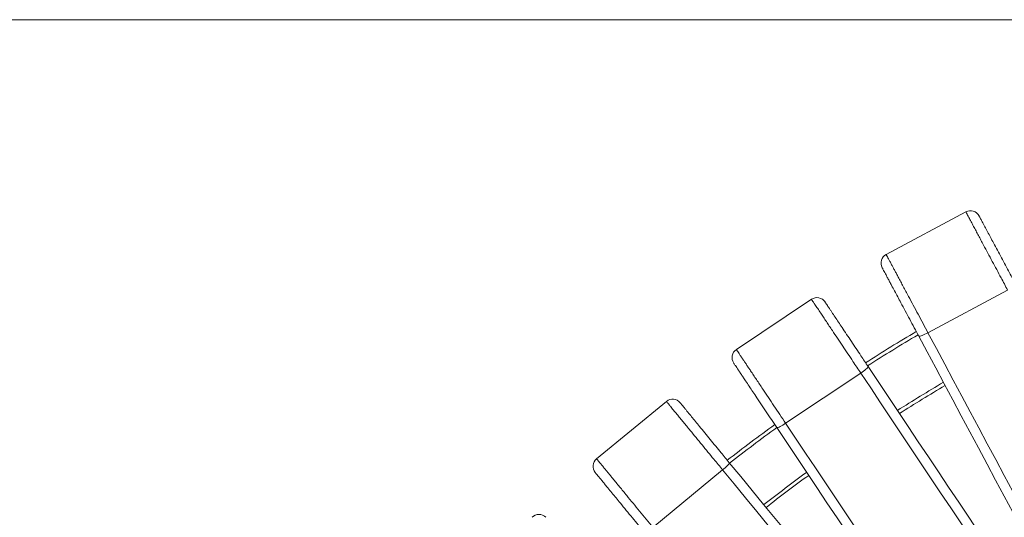
# Model space of a CAD drawing. Units: millimetres. Extents: x 173 to 386, y 47 to 331.
# Drawn here: x 210 to 250, y 198 to 218 of the extents above; entities that cross this region are included whole.
import ezdxf

# ---------------------------------------------------------------- set-up
doc = ezdxf.new("R2010")
doc.units = ezdxf.units.MM
doc.styles.add('SLDTEXTSTYLE0', font='TXT', dxfattribs={"width": 0.663})
doc.dimstyles.new('SLDDIMSTYLE1', dxfattribs={"dimtxt": 8.601025, "dimasz": 8, "dimexe": 0, "dimexo": 0.0625, "dimgap": 2.150256, "dimtad": 0, "dimdec": 0, "dimlfac": 20, "dimrnd": 1e-09, "dimzin": 12, "dimdsep": 46, "dimtxsty": 'SLDTEXTSTYLE0', "dimsah": 1, "dimcen": 0.09, "dimadec": 0, "dimazin": 0, "dimtfac": 1, "dimtofl": 0, "dimtmove": 0, "dimatfit": 3, "dimfxl": 0, "dimfrac": 2, "dimtolj": 1, "dimtzin": 12, "dimarcsym": 0})

# ---------------------------------------------------------------- blocks, each defined once
blk = doc.blocks.new('*D4')
at = {"color": 7, "linetype": 'Continuous', "lineweight": 0}
for p, q in [((284.743, 218.423), (189.638, 218.423)), ((190.638, 218.423), (190.638, 155.755)), ((190.638, 64.516), (190.638, 127.184)), ((282.618, 64.516), (189.638, 64.516))]:
    blk.add_line(p, q, dxfattribs=at)
for points in [[(190.638, 218.423), (189.138, 210.423), (192.138, 210.423)], [(190.638, 64.516), (192.138, 72.516), (189.138, 72.516)]]:
    blk.add_solid(points, dxfattribs=at)
at = {"color": 7, "linetype": 'Continuous', "lineweight": 0, "insert": (185.395, 128.771), "char_height": 9.525, "attachment_point": 1, "rotation": 90, "style": 'SLDTEXTSTYLE0'}
blk.add_mtext('3078', dxfattribs=at)

msp = doc.modelspace()

# ---------------------------------------------------------------- linework, layer by layer
at = {"color": 7, "linetype": 'Continuous', "lineweight": 15}
for p, q in [((245.5777, 208.81261), (248.84081, 210.55678)), ((247.28903, 205.61094), (250.55214, 207.35511)), ((239.4422, 204.92346), (242.51864, 206.97907)), ((241.4591, 201.90496), (244.53554, 203.96057)), ((233.71744, 200.45167), (236.57758, 202.79892)), ((236.0205, 197.64538), (238.88064, 199.99264))]:
    msp.add_line(p, q, dxfattribs=at)
at = {"color": 7, "linetype": 'Continuous', "lineweight": 15, "flags": 128}
for points in [[(247.28903, 205.61094), (247.22735, 205.57899), (247.1667, 205.54959), (247.10892, 205.52363), (247.05577, 205.50191), (247.00886, 205.48508), (246.96962, 205.47364), (246.93925, 205.46797), (246.91865, 205.46822), (246.90847, 205.47438)], [(253.91213, 192.37145), (253.56413, 193.0225), (253.21545, 193.67485), (252.86615, 194.32834), (252.51631, 194.98284), (252.16601, 195.6382), (251.81533, 196.29428), (251.46434, 196.95094), (251.11312, 197.60802), (250.76175, 198.2654), (250.4103, 198.92292), (250.05885, 199.58044), (249.70747, 200.23781), (249.35625, 200.89489), (249.00526, 201.55155), (248.65458, 202.20763), (248.30428, 202.86299), (247.95445, 203.51749), (247.60515, 204.17098), (247.25646, 204.82333), (246.90847, 205.47438)], [(247.28903, 205.61094), (247.63426, 204.96506), (247.98018, 204.31789), (248.32671, 203.66958), (248.67377, 203.02028), (249.02128, 202.37012), (249.36918, 201.71925), (249.71739, 201.06781), (250.06582, 200.41593), (250.4144, 199.76378), (250.76307, 199.11147), (251.11173, 198.45917), (251.46031, 197.80702), (251.80875, 197.15515), (252.15695, 196.50371), (252.50485, 195.85283), (252.85237, 195.20267), (253.19943, 194.55336), (253.54595, 193.90506), (253.89187, 193.25789), (254.2371, 192.61201)], [(244.83537, 204.23182), (244.83601, 204.21993), (244.82652, 204.20165), (244.80719, 204.17754), (244.77861, 204.14832), (244.74166, 204.11489), (244.69744, 204.07825), (244.64731, 204.03953), (244.59279, 203.9999), (244.53554, 203.96057)], [(244.83537, 204.23182), (245.24551, 203.61801), (245.65645, 203.00298), (246.06812, 202.38687), (246.48043, 201.76982), (246.89328, 201.15194), (247.30658, 200.5334), (247.72024, 199.91431), (248.13417, 199.29481), (248.54829, 198.67504), (248.9625, 198.05514), (249.3767, 197.43524), (249.79082, 196.81547), (250.20475, 196.19597), (250.61842, 195.57688), (251.03172, 194.95833), (251.44456, 194.34046), (251.85687, 193.72341), (252.26854, 193.1073), (252.67949, 192.49227), (253.08962, 191.87846)], [(252.72428, 191.70525), (252.3174, 192.31419), (251.90971, 192.92433), (251.50131, 193.53556), (251.09228, 194.14771), (250.68271, 194.76068), (250.27269, 195.37432), (249.86231, 195.9885), (249.45166, 196.60308), (249.04083, 197.21792), (248.62991, 197.83291), (248.21899, 198.4479), (247.80816, 199.06274), (247.39751, 199.67733), (246.98713, 200.2915), (246.57711, 200.90514), (246.16754, 201.51811), (245.75851, 202.13026), (245.3501, 202.74149), (244.94242, 203.35163), (244.53554, 203.96057)], [(241.4591, 201.90496), (241.40085, 201.86711), (241.34337, 201.83191), (241.28842, 201.80041), (241.23765, 201.77358), (241.19262, 201.75223), (241.15469, 201.73701), (241.12502, 201.72839), (241.1045, 201.72662), (241.09376, 201.73175)], [(249.34801, 189.37839), (248.93787, 189.9922), (248.52693, 190.60723), (248.11526, 191.22334), (247.70295, 191.84039), (247.2901, 192.45827), (246.8768, 193.07681), (246.46314, 193.6959), (246.04921, 194.3154), (245.63509, 194.93517), (245.22088, 195.55507), (244.80668, 196.17497), (244.39256, 196.79474), (243.97863, 197.41424), (243.56496, 198.03333), (243.15166, 198.65188), (242.73882, 199.26975), (242.32651, 199.88681), (241.91484, 200.50292), (241.50389, 201.11794), (241.09376, 201.73175)], [(241.4591, 201.90496), (241.86598, 201.29602), (242.27367, 200.68588), (242.68207, 200.07466), (243.0911, 199.4625), (243.50067, 198.84953), (243.91069, 198.23589), (244.32107, 197.62172), (244.73172, 197.00713), (245.14255, 196.39229), (245.55347, 195.7773), (245.96439, 195.16232), (246.37522, 194.54747), (246.78587, 193.93289), (247.19625, 193.31871), (247.60627, 192.70507), (248.01584, 192.0921), (248.42487, 191.47995), (248.83328, 190.86872), (249.24096, 190.25858), (249.64784, 189.64964)], [(239.15244, 200.29197), (239.15424, 200.2802), (239.14658, 200.26108), (239.12972, 200.23519), (239.10414, 200.20331), (239.07064, 200.16641), (239.03023, 200.12562), (238.98413, 200.08218), (238.93376, 200.0374), (238.88064, 199.99264)], [(239.15244, 200.29197), (239.62076, 199.72132), (240.09001, 199.14953), (240.56009, 198.57674), (241.03089, 198.00307), (241.50231, 197.42864), (241.97425, 196.85358), (242.44661, 196.27802), (242.91927, 195.70208), (243.39214, 195.12588), (243.86511, 194.54956), (244.33808, 193.97324), (244.81095, 193.39705), (245.28362, 192.82111), (245.75597, 192.24554), (246.22791, 191.67049), (246.69933, 191.09606), (247.17013, 190.52239), (247.64021, 189.9496), (248.10946, 189.37781), (248.57778, 188.80715)], [(248.23118, 188.59897), (247.76657, 189.1651), (247.30104, 189.73234), (246.8347, 190.30059), (246.36763, 190.86971), (245.89995, 191.43958), (245.43176, 192.01008), (244.96316, 192.58107), (244.49424, 193.15244), (244.02513, 193.72406), (243.55591, 194.29581), (243.08669, 194.86755), (242.61757, 195.43917), (242.14866, 196.01054), (241.68006, 196.58154), (241.21186, 197.15203), (240.74418, 197.7219), (240.27712, 198.29102), (239.81077, 198.85927), (239.34524, 199.42651), (238.88064, 199.99264)]]:
    msp.add_lwpolyline(points, dxfattribs=at)
at = {"color": 7, "linetype": 'Continuous', "lineweight": 15}
for centre, radius, start, end in [((249.02937, 210.20401), 0.4, 28.125, 118.125), ((245.76626, 208.45984), 0.4, 118.125, 208.125), ((242.74086, 206.64649), 0.4, 33.75, 123.75), ((284.34261, 142.17252), 73.75, 120.5914181, 122.4840781), ((239.66443, 204.59088), 0.4, 123.75, 213.75), ((284.34261, 142.17252), 71.25, 120.6779637, 122.4397413), ((236.83134, 202.48972), 0.4, 39.375, 129.375), ((284.34261, 142.17252), 73.75, 125.9808695, 127.8690398), ((233.9712, 200.14246), 0.4, 129.375, 219.375), ((284.34261, 142.17252), 71.25, 126.0591614, 127.816273), ((231.3577, 197.77373), 0.4, 45, 135)]:
    msp.add_arc(centre, radius, start, end, dxfattribs=at)
at = {"color": 8, "linetype": 'Continuous', "lineweight": 15}
for radius, start, end in [(73.6, 120.596434, 122.4815008), (71.4, 120.6725968, 122.4424944), (73.6, 125.9853933, 127.8660538), (71.4, 126.0543076, 127.8195484)]:
    msp.add_arc((284.34261, 142.17252), radius, start, end, dxfattribs=at)
at = {"color": 7, "linetype": 'Continuous', "lineweight": 15}
for points, knots in [([(250.55214, 207.35511), (250.50741, 207.43879), (250.41781, 207.60643), (250.26792, 207.88684), (250.10322, 208.19497), (249.92311, 208.53193), (249.74316, 208.8686), (249.58838, 209.15816), (249.46024, 209.3979), (249.35688, 209.59129), (249.25611, 209.77981), (249.15377, 209.97127), (249.0706, 210.12687), (249.00609, 210.24755), (248.95608, 210.34112), (248.90771, 210.43162), (248.86941, 210.50327), (248.84529, 210.5484), (248.84232, 210.55396), (248.84081, 210.55678)], [0, 0, 0, 0, 0.065711647, 0.131645994, 0.218580162, 0.305509274, 0.394671823, 0.483811539, 0.537589954, 0.591359983, 0.646281529, 0.701183466, 0.765451846, 0.798303626, 0.831146116, 0.875593893, 0.921124452, 0.959950092, 1, 1, 1, 1]), ([(249.38214, 210.39257), (249.38306, 210.39083), (249.38492, 210.38737), (249.39986, 210.35941), (249.42522, 210.31196), (249.46278, 210.2417), (249.50854, 210.15609), (249.56137, 210.05725), (249.63426, 209.92087), (249.7297, 209.74232), (249.84887, 209.51937), (249.98349, 209.26751), (250.13309, 208.98764), (250.29722, 208.68058), (250.46297, 208.37047), (250.61532, 208.08543), (250.75355, 207.82685), (250.83592, 207.67273), (250.87711, 207.59567)], [0, 0, 0, 0, 0.02752979, 0.05509107, 0.0911377, 0.12725906, 0.16760726, 0.20811355, 0.24856079, 0.32345285, 0.39862985, 0.47369708, 0.56915695, 0.6649475, 0.76081424, 0.85637678, 0.92818885, 1, 1, 1, 1]), ([(245.5777, 208.81261), (245.57862, 208.81088), (245.58049, 208.8074), (245.5967, 208.77706), (245.62561, 208.72297), (245.67112, 208.63784), (245.73004, 208.52761), (245.79602, 208.40416), (245.86316, 208.27855), (245.92928, 208.15485), (245.99867, 208.02503), (246.07967, 207.87348), (246.17228, 207.70024), (246.27716, 207.50402), (246.3846, 207.30301), (246.52162, 207.04666), (246.68852, 206.73442), (246.88693, 206.36322), (247.08788, 205.98727), (247.22198, 205.73638), (247.28903, 205.61094)], [0, 0, 0, 0, 0.03132766, 0.06333109, 0.10411465, 0.14596687, 0.19283954, 0.24053745, 0.27899463, 0.31746052, 0.35668595, 0.39591648, 0.44955885, 0.50320968, 0.55770323, 0.61220061, 0.70772413, 0.80326129, 0.90163405, 1, 1, 1, 1]), ([(246.90847, 205.47438), (246.84784, 205.58781), (246.72636, 205.81509), (246.54244, 206.15916), (246.35904, 206.50229), (246.19402, 206.81102), (246.04799, 207.08422), (245.92088, 207.32201), (245.81109, 207.52743), (245.71843, 207.70079), (245.64223, 207.84335), (245.57531, 207.96854), (245.5183, 208.07521), (245.47563, 208.15502), (245.44392, 208.21435), (245.42524, 208.2493), (245.41522, 208.26804), (245.41407, 208.2702), (245.41349, 208.27128)], [0, 0, 0, 0, 0.10557155, 0.21152844, 0.3174671, 0.4230141, 0.49968324, 0.5764408, 0.6530277, 0.70462266, 0.75628079, 0.80778173, 0.85001073, 0.89218316, 0.92423121, 0.95622196, 0.97811637, 1, 1, 1, 1]), ([(244.53554, 203.96057), (244.48283, 204.03946), (244.37722, 204.19751), (244.20058, 204.46188), (244.00646, 204.75238), (243.7942, 205.07007), (243.58211, 205.38748), (243.3997, 205.66047), (243.24867, 205.8865), (243.12685, 206.06882), (243.00809, 206.24655), (242.88747, 206.42707), (242.78946, 206.57376), (242.71343, 206.68754), (242.65449, 206.77575), (242.59748, 206.86108), (242.55234, 206.92863), (242.52391, 206.97118), (242.52041, 206.97642), (242.51864, 206.97907)], [0, 0, 0, 0, 0.06571185, 0.13164641, 0.21857907, 0.30550979, 0.39467172, 0.48381167, 0.53758968, 0.59135905, 0.6462813, 0.70118309, 0.76545195, 0.79830375, 0.83114528, 0.87559414, 0.92112451, 0.95995018, 1, 1, 1, 1]), ([(243.07345, 206.86872), (243.07454, 206.86708), (243.07673, 206.86382), (243.09434, 206.83746), (243.12423, 206.79272), (243.16849, 206.72647), (243.22242, 206.64577), (243.28469, 206.55258), (243.3706, 206.42401), (243.48308, 206.25567), (243.62352, 206.04548), (243.78219, 205.80802), (243.95849, 205.54415), (244.15193, 205.25466), (244.34728, 204.9623), (244.52684, 204.69356), (244.68974, 204.44977), (244.78683, 204.30447), (244.83537, 204.23182)], [0, 0, 0, 0, 0.0275298, 0.05509094, 0.09113784, 0.12725947, 0.16760804, 0.20811414, 0.24856004, 0.32345321, 0.39863018, 0.47369667, 0.56915736, 0.66494906, 0.76081438, 0.85637707, 0.92818943, 1, 1, 1, 1]), ([(239.4422, 204.92346), (239.44328, 204.92184), (239.44548, 204.91856), (239.46459, 204.88995), (239.49867, 204.83895), (239.55229, 204.7587), (239.62174, 204.65477), (239.6995, 204.53839), (239.77863, 204.41995), (239.85655, 204.30334), (239.93834, 204.18094), (240.03381, 204.03807), (240.14294, 203.87473), (240.26655, 203.68974), (240.39318, 203.50022), (240.55467, 203.25855), (240.75137, 202.96416), (240.98521, 202.61419), (241.22203, 202.25975), (241.38008, 202.02322), (241.4591, 201.90496)], [0, 0, 0, 0, 0.031327651, 0.063331129, 0.10411494, 0.145967158, 0.192840182, 0.240537341, 0.278994972, 0.317461077, 0.356685782, 0.395915979, 0.449558858, 0.503209419, 0.557703697, 0.612200751, 0.707725292, 0.803262072, 0.901635216, 1, 1, 1, 1]), ([(241.09376, 201.73175), (241.0223, 201.83869), (240.87913, 202.05297), (240.66238, 202.37736), (240.44622, 202.70085), (240.25174, 202.99192), (240.07964, 203.2495), (239.92983, 203.47368), (239.80044, 203.66735), (239.69122, 203.83079), (239.60142, 203.9652), (239.52255, 204.08322), (239.45536, 204.18379), (239.40508, 204.25904), (239.3677, 204.31497), (239.34569, 204.34793), (239.33388, 204.3656), (239.33252, 204.36763), (239.33184, 204.36865)], [0, 0, 0, 0, 0.10557251, 0.21152955, 0.31746796, 0.42301507, 0.49968416, 0.57644159, 0.6530285, 0.7046225, 0.75628133, 0.8077813, 0.85001029, 0.89218305, 0.92423097, 0.95622208, 0.97811642, 1, 1, 1, 1]), ([(238.88064, 199.99264), (238.82045, 200.06598), (238.69986, 200.21292), (238.49815, 200.4587), (238.2765, 200.72878), (238.03411, 201.02413), (237.79194, 201.31922), (237.58364, 201.57302), (237.4112, 201.78316), (237.27209, 201.95266), (237.13648, 202.1179), (236.99875, 202.28572), (236.88683, 202.4221), (236.80002, 202.52789), (236.73271, 202.60989), (236.66761, 202.68922), (236.61607, 202.75202), (236.58361, 202.79159), (236.57961, 202.79645), (236.57758, 202.79892)], [0, 0, 0, 0, 0.06571085, 0.13164562, 0.2185794, 0.30550982, 0.39467166, 0.48381103, 0.53758975, 0.59135895, 0.64628159, 0.70118332, 0.76545126, 0.79830394, 0.83114536, 0.87559393, 0.92112442, 0.95995016, 1, 1, 1, 1]), ([(237.14054, 202.74347), (237.14179, 202.74195), (237.14428, 202.73892), (237.16439, 202.71441), (237.19852, 202.67283), (237.24907, 202.61123), (237.31065, 202.53619), (237.38175, 202.44956), (237.47984, 202.33003), (237.60829, 202.17353), (237.76866, 201.97811), (237.94983, 201.75735), (238.15115, 201.51204), (238.37203, 201.2429), (238.5951, 200.97109), (238.80014, 200.72125), (238.98615, 200.4946), (239.09701, 200.35951), (239.15244, 200.29197)], [0, 0, 0, 0, 0.02752983, 0.05509095, 0.09113754, 0.12725909, 0.167608, 0.20811328, 0.2485604, 0.3234527, 0.39862965, 0.47369761, 0.56915733, 0.66494802, 0.7608141, 0.85637621, 0.92818938, 1, 1, 1, 1]), ([(233.71744, 200.45167), (233.71868, 200.45016), (233.72119, 200.4471), (233.74301, 200.42052), (233.78192, 200.37309), (233.84316, 200.29849), (233.92245, 200.20186), (234.01125, 200.09365), (234.10161, 199.98355), (234.19059, 199.87514), (234.28397, 199.76135), (234.39299, 199.62852), (234.5176, 199.47666), (234.65875, 199.30468), (234.80335, 199.12849), (234.98774, 198.9038), (235.21235, 198.63012), (235.47937, 198.30476), (235.74979, 197.97523), (235.93027, 197.75533), (236.0205, 197.64538)], [0, 0, 0, 0, 0.03132769, 0.06333107, 0.10411503, 0.14596693, 0.19283995, 0.24053794, 0.27899493, 0.31746126, 0.35668619, 0.3959162, 0.44955897, 0.50320993, 0.55770368, 0.61220137, 0.7077249, 0.80326152, 0.90163493, 1, 1, 1, 1]), ([(235.67389, 197.4372), (235.5923, 197.53663), (235.42881, 197.73583), (235.18131, 198.03741), (234.93449, 198.33817), (234.71241, 198.60877), (234.51589, 198.84823), (234.34483, 199.05666), (234.19707, 199.23671), (234.07237, 199.38867), (233.96982, 199.51362), (233.87977, 199.62335), (233.80304, 199.71684), (233.74562, 199.7868), (233.70295, 199.8388), (233.67781, 199.86944), (233.66432, 199.88587), (233.66277, 199.88776), (233.662, 199.88871)], [0, 0, 0, 0, 0.105571125, 0.211528489, 0.31746726, 0.423013522, 0.499683344, 0.576441237, 0.653027951, 0.704623132, 0.756280534, 0.807781189, 0.850010011, 0.892183434, 0.924231149, 0.956221884, 0.978116382, 1, 1, 1, 1])]:
    msp.add_open_spline(points, degree=3, knots=knots, dxfattribs=at)

# ---------------------------------------------------------------- dimensions: what is measured, and where the dimension line sits
at = {"color": 7, "linetype": 'Continuous', "lineweight": 0}
dim = msp.add_linear_dim(base=(190.63795, 64.51627), p1=(284.74261, 218.42252), p2=(282.61761, 64.51627), angle=90, dimstyle='SLDDIMSTYLE1', dxfattribs=at)
dim.commit()
dim.dimension.update_dxf_attribs({"geometry": '*D4', "text_midpoint": (190.63795, 141.46939), "dimtype": 160})

doc.saveas('drawing.dxf')
